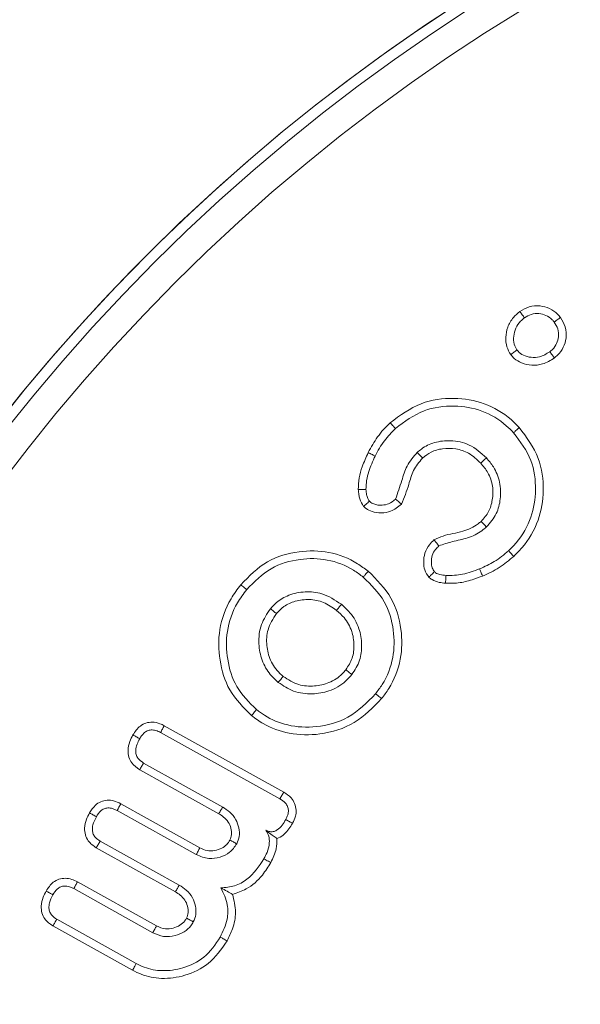
# Model space of a CAD drawing. Units: millimetres. Extents: x -49109 to -41684, y 111 to 5361.
# Drawn here: x -42449 to -42441, y 4644 to 4658 of the extents above; entities that cross this region are included whole.
import ezdxf

# ---------------------------------------------------------------- set-up
doc = ezdxf.new("R2010")
doc.units = ezdxf.units.MM
doc.header["$PDSIZE"] = -1
doc.layers.get('0').update_dxf_attribs({"lineweight": 15})
doc.layers.add('COTAS', color=7, linetype='Continuous')
doc.dimstyles.new('SLDDIMSTYLE0', dxfattribs={"dimtxt": 65, "dimasz": 65, "dimexe": 0, "dimexo": 0.0625, "dimgap": 18.75, "dimtad": 1, "dimzin": 12, "dimdsep": 46, "dimtxsty": 'Standard', "dimcen": 0.09, "dimadec": 0, "dimazin": 0, "dimtfac": 1, "dimtofl": 0, "dimtmove": 0, "dimatfit": 3, "dimfxl": 0, "dimtolj": 1, "dimtzin": 12, "dimlwd": 15, "dimlwe": 0, "dimarcsym": 0})

# ---------------------------------------------------------------- blocks, each defined once
blk = doc.blocks.new('*D22')
at = {"layer": 'COTAS', "color": 0, "lineweight": 15}
for p, q in [((-42569.473, 4853.77), (-42634.473, 4853.77)), ((-42389.573, 4853.77), (-42189.573, 4853.77))]:
    blk.add_line(p, q, dxfattribs=at)
at = {"layer": 'COTAS', "color": 0, "lineweight": 0}
for p, q in [((-42504.473, 4758.231), (-42504.473, 4853.77)), ((-42454.573, 4636.213), (-42454.573, 4853.77))]:
    blk.add_line(p, q, dxfattribs=at)
at = {"layer": 'COTAS', "color": 0}
for points in [[(-42569.473, 4864.603), (-42569.473, 4842.936), (-42504.473, 4853.77)], [(-42389.573, 4864.603), (-42389.573, 4842.936), (-42454.573, 4853.77)]]:
    blk.add_solid(points, dxfattribs=at)
at = {"layer": 'Defpoints', "color": 0}
for p in [(-42454.573, 4853.77), (-42504.473, 4758.169), (-42454.573, 4636.151)]:
    blk.add_point(p, dxfattribs=at)
at = {"layer": 'COTAS', "color": 0, "insert": (-42257.073, 4905.02), "char_height": 65, "attachment_point": 5}
blk.add_mtext('\\A1;50', dxfattribs=at)

msp = doc.modelspace()

# ---------------------------------------------------------------- linework, layer by layer
at = {"color": 7, "linetype": 'Continuous', "lineweight": 15}
for p, q in [((-42446.74, 4647.983), (-42445.086, 4647.063)), ((-42446.689, 4648.078), (-42445.032, 4647.156)), ((-42445.933, 4646.857), (-42447.03, 4647.467)), ((-42445.879, 4646.95), (-42446.976, 4647.56)), ((-42447.343, 4646.901), (-42446.245, 4646.291)), ((-42447.292, 4646.995), (-42446.196, 4646.386)), ((-42446.481, 4645.867), (-42447.578, 4646.478)), ((-42446.535, 4645.775), (-42447.632, 4646.385)), ((-42447.944, 4645.819), (-42446.847, 4645.208)), ((-42447.893, 4645.913), (-42446.797, 4645.303)), ((-42447.078, 4644.782), (-42448.18, 4645.395)), ((-42447.129, 4644.688), (-42448.235, 4645.303))]:
    msp.add_line(p, q, dxfattribs=at)
for radius in [26.1, 25.953, 25.553]:
    msp.add_circle((-42428.473, 4636.151), radius, dxfattribs=at)
msp.add_arc((-42428.473, 4636.151), 26.1, 287.2736, 252.7264, dxfattribs=at)
for points, knots in [([(-42441.756, 4653.819), (-42441.715, 4653.845), (-42441.629, 4653.896), (-42441.48, 4653.905), (-42441.341, 4653.868), (-42441.248, 4653.803), (-42441.206, 4653.752), (-42441.194, 4653.737)], [0, 0, 0, 0, 0.230617, 0.470634, 0.687786, 0.909616, 1, 1, 1, 1]), ([(-42441.884, 4653.223), (-42441.904, 4653.257), (-42441.947, 4653.331), (-42441.956, 4653.466), (-42441.932, 4653.609), (-42441.859, 4653.734), (-42441.788, 4653.794), (-42441.756, 4653.819)], [0, 0, 0, 0, 0.175357, 0.376981, 0.586342, 0.820595, 1, 1, 1, 1]), ([(-42441.798, 4653.287), (-42441.812, 4653.313), (-42441.846, 4653.372), (-42441.846, 4653.481), (-42441.821, 4653.593), (-42441.761, 4653.678), (-42441.711, 4653.718), (-42441.692, 4653.733)], [0, 0, 0, 0, 0.177077, 0.396708, 0.624702, 0.854624, 1, 1, 1, 1]), ([(-42441.756, 4653.819), (-42441.746, 4653.805), (-42441.724, 4653.776), (-42441.703, 4653.748), (-42441.692, 4653.733)], [0, 0, 0, 0, 0.500014, 1, 1, 1, 1]), ([(-42441.692, 4653.733), (-42441.662, 4653.752), (-42441.601, 4653.789), (-42441.494, 4653.796), (-42441.392, 4653.772), (-42441.321, 4653.723), (-42441.289, 4653.685), (-42441.28, 4653.673)], [0, 0, 0, 0, 0.2286272, 0.4593311, 0.6765229, 0.902941, 1, 1, 1, 1]), ([(-42441.194, 4653.737), (-42441.204, 4653.73), (-42441.223, 4653.715), (-42441.252, 4653.694), (-42441.271, 4653.68), (-42441.28, 4653.673)], [0, 0, 0, 0, 0.346824, 0.673433, 1, 1, 1, 1]), ([(-42441.194, 4653.737), (-42441.168, 4653.695), (-42441.115, 4653.608), (-42441.108, 4653.457), (-42441.148, 4653.319), (-42441.213, 4653.23), (-42441.263, 4653.189), (-42441.277, 4653.177)], [0, 0, 0, 0, 0.23489, 0.482672, 0.693153, 0.912282, 1, 1, 1, 1]), ([(-42441.28, 4653.673), (-42441.261, 4653.642), (-42441.223, 4653.581), (-42441.217, 4653.474), (-42441.243, 4653.375), (-42441.29, 4653.305), (-42441.329, 4653.273), (-42441.342, 4653.263)], [0, 0, 0, 0, 0.2313691, 0.4651214, 0.6722952, 0.8942732, 1, 1, 1, 1]), ([(-42441.884, 4653.223), (-42441.869, 4653.233), (-42441.841, 4653.255), (-42441.812, 4653.276), (-42441.798, 4653.287)], [0, 0, 0, 0, 0.4999913, 1, 1, 1, 1]), ([(-42441.277, 4653.177), (-42441.33, 4653.144), (-42441.426, 4653.085), (-42441.59, 4653.069), (-42441.727, 4653.099), (-42441.827, 4653.156), (-42441.868, 4653.205), (-42441.884, 4653.223)], [0, 0, 0, 0, 0.276449, 0.497314, 0.717631, 0.893537, 1, 1, 1, 1]), ([(-42441.342, 4653.263), (-42441.388, 4653.234), (-42441.467, 4653.185), (-42441.6, 4653.18), (-42441.704, 4653.206), (-42441.768, 4653.252), (-42441.792, 4653.281), (-42441.798, 4653.287)], [0, 0, 0, 0, 0.318452, 0.545154, 0.771134, 0.952587, 1, 1, 1, 1]), ([(-42441.277, 4653.177), (-42441.288, 4653.191), (-42441.309, 4653.22), (-42441.331, 4653.248), (-42441.342, 4653.263)], [0, 0, 0, 0, 0.499969, 1, 1, 1, 1]), ([(-42443.555, 4652.277), (-42443.418, 4652.38), (-42443.156, 4652.575), (-42442.681, 4652.639), (-42442.242, 4652.566), (-42441.941, 4652.391), (-42441.803, 4652.25), (-42441.766, 4652.212)], [0, 0, 0, 0, 0.254387, 0.487521, 0.701048, 0.920178, 1, 1, 1, 1]), ([(-42443.482, 4652.199), (-42443.356, 4652.293), (-42443.114, 4652.473), (-42442.677, 4652.53), (-42442.276, 4652.462), (-42442.002, 4652.301), (-42441.877, 4652.173), (-42441.844, 4652.14)], [0, 0, 0, 0, 0.256846, 0.49026, 0.704075, 0.922626, 1, 1, 1, 1]), ([(-42443.861, 4651.864), (-42443.82, 4651.938), (-42443.758, 4652.051), (-42443.649, 4652.186), (-42443.586, 4652.247), (-42443.555, 4652.277)], [0, 0, 0, 0, 0.491901, 0.74466, 1, 1, 1, 1]), ([(-42443.555, 4652.277), (-42443.547, 4652.269), (-42443.533, 4652.254), (-42443.509, 4652.227), (-42443.492, 4652.209), (-42443.482, 4652.199)], [0, 0, 0, 0, 0.300011, 0.599996, 1, 1, 1, 1]), ([(-42441.766, 4652.212), (-42441.773, 4652.205), (-42441.789, 4652.191), (-42441.815, 4652.166), (-42441.834, 4652.149), (-42441.844, 4652.14)], [0, 0, 0, 0, 0.3000581, 0.6000788, 1, 1, 1, 1]), ([(-42441.766, 4652.212), (-42441.664, 4652.076), (-42441.471, 4651.817), (-42441.412, 4651.348), (-42441.483, 4650.912), (-42441.658, 4650.606), (-42441.803, 4650.464), (-42441.842, 4650.426)], [0, 0, 0, 0, 0.253899, 0.481376, 0.692691, 0.91729, 1, 1, 1, 1]), ([(-42443.764, 4651.817), (-42443.745, 4651.854), (-42443.707, 4651.928), (-42443.617, 4652.059), (-42443.535, 4652.144), (-42443.482, 4652.199)], [0, 0, 0, 0, 0.260363, 0.521277, 1, 1, 1, 1]), ([(-42441.844, 4652.14), (-42441.752, 4652.017), (-42441.576, 4651.782), (-42441.521, 4651.355), (-42441.584, 4650.955), (-42441.744, 4650.672), (-42441.878, 4650.54), (-42441.914, 4650.504)], [0, 0, 0, 0, 0.250805, 0.478432, 0.688911, 0.915107, 1, 1, 1, 1]), ([(-42442.221, 4651.791), (-42442.296, 4651.859), (-42442.438, 4651.987), (-42442.705, 4652.041), (-42442.937, 4652.016), (-42443.091, 4651.943), (-42443.161, 4651.883), (-42443.18, 4651.867)], [0, 0, 0, 0, 0.280422, 0.529655, 0.741454, 0.929699, 1, 1, 1, 1]), ([(-42443.998, 4651.352), (-42443.996, 4651.406), (-42443.992, 4651.514), (-42443.941, 4651.686), (-42443.89, 4651.8), (-42443.861, 4651.864)], [0, 0, 0, 0, 0.301973, 0.604479, 1, 1, 1, 1]), ([(-42443.891, 4651.355), (-42443.889, 4651.397), (-42443.887, 4651.48), (-42443.845, 4651.637), (-42443.796, 4651.746), (-42443.764, 4651.817)], [0, 0, 0, 0, 0.2575822, 0.5156975, 1, 1, 1, 1]), ([(-42443.861, 4651.864), (-42443.851, 4651.859), (-42443.832, 4651.85), (-42443.799, 4651.834), (-42443.777, 4651.823), (-42443.764, 4651.817)], [0, 0, 0, 0, 0.2999893, 0.6000455, 1, 1, 1, 1]), ([(-42443.18, 4651.867), (-42443.232, 4651.807), (-42443.331, 4651.692), (-42443.398, 4651.457), (-42443.451, 4651.305), (-42443.481, 4651.22)], [0, 0, 0, 0, 0.3266171, 0.6247354, 1, 1, 1, 1]), ([(-42443.106, 4651.789), (-42443.119, 4651.802), (-42443.143, 4651.828), (-42443.167, 4651.854), (-42443.18, 4651.867)], [0, 0, 0, 0, 0.499966, 1, 1, 1, 1]), ([(-42442.3, 4651.719), (-42442.353, 4651.769), (-42442.452, 4651.862), (-42442.643, 4651.924), (-42442.823, 4651.925), (-42442.987, 4651.883), (-42443.069, 4651.818), (-42443.106, 4651.789)], [0, 0, 0, 0, 0.24221, 0.448283, 0.653585, 0.840565, 1, 1, 1, 1]), ([(-42443.106, 4651.789), (-42443.153, 4651.733), (-42443.244, 4651.626), (-42443.301, 4651.392), (-42443.362, 4651.239), (-42443.398, 4651.149)], [0, 0, 0, 0, 0.3013507, 0.587683, 1, 1, 1, 1]), ([(-42442.3, 4651.719), (-42442.287, 4651.731), (-42442.26, 4651.755), (-42442.234, 4651.779), (-42442.221, 4651.791)], [0, 0, 0, 0, 0.500019, 1, 1, 1, 1]), ([(-42442.293, 4650.911), (-42442.255, 4650.954), (-42442.179, 4651.04), (-42442.132, 4651.215), (-42442.125, 4651.402), (-42442.187, 4651.582), (-42442.265, 4651.676), (-42442.3, 4651.719)], [0, 0, 0, 0, 0.190141, 0.380685, 0.593255, 0.814288, 1, 1, 1, 1]), ([(-42442.222, 4650.832), (-42442.17, 4650.891), (-42442.072, 4651.004), (-42442.019, 4651.229), (-42442.024, 4651.455), (-42442.104, 4651.652), (-42442.187, 4651.751), (-42442.221, 4651.791)], [0, 0, 0, 0, 0.2188465, 0.4175684, 0.6350133, 0.8509846, 1, 1, 1, 1]), ([(-42443.998, 4651.352), (-42443.982, 4651.352), (-42443.946, 4651.353), (-42443.911, 4651.355), (-42443.891, 4651.355)], [0, 0, 0, 0, 0.444007, 1, 1, 1, 1]), ([(-42443.925, 4651.119), (-42443.946, 4651.152), (-42443.977, 4651.201), (-42443.992, 4651.283), (-42443.996, 4651.327), (-42443.998, 4651.352)], [0, 0, 0, 0, 0.470033, 0.69591, 1, 1, 1, 1]), ([(-42443.844, 4651.19), (-42443.853, 4651.203), (-42443.871, 4651.231), (-42443.885, 4651.288), (-42443.888, 4651.33), (-42443.891, 4651.355)], [0, 0, 0, 0, 0.266002, 0.567155, 1, 1, 1, 1]), ([(-42443.925, 4651.119), (-42443.913, 4651.129), (-42443.886, 4651.153), (-42443.86, 4651.177), (-42443.844, 4651.19)], [0, 0, 0, 0, 0.432754, 1, 1, 1, 1]), ([(-42443.398, 4651.149), (-42443.446, 4651.11), (-42443.529, 4651.044), (-42443.679, 4651.023), (-42443.796, 4651.038), (-42443.879, 4651.077), (-42443.913, 4651.108), (-42443.925, 4651.119)], [0, 0, 0, 0, 0.312193, 0.538239, 0.762612, 0.916932, 1, 1, 1, 1]), ([(-42443.481, 4651.22), (-42443.511, 4651.195), (-42443.566, 4651.151), (-42443.675, 4651.13), (-42443.766, 4651.14), (-42443.823, 4651.171), (-42443.841, 4651.188), (-42443.844, 4651.19)], [0, 0, 0, 0, 0.2944036, 0.5215408, 0.815585, 0.9692409, 1, 1, 1, 1]), ([(-42443.398, 4651.149), (-42443.41, 4651.159), (-42443.438, 4651.183), (-42443.465, 4651.206), (-42443.481, 4651.22)], [0, 0, 0, 0, 0.4326, 1, 1, 1, 1]), ([(-42442.949, 4650.655), (-42442.907, 4650.674), (-42442.78, 4650.733), (-42442.56, 4650.755), (-42442.382, 4650.837), (-42442.308, 4650.899), (-42442.293, 4650.911)], [0, 0, 0, 0, 0.192392, 0.590608, 0.922018, 1, 1, 1, 1]), ([(-42442.293, 4650.911), (-42442.281, 4650.898), (-42442.258, 4650.871), (-42442.234, 4650.845), (-42442.222, 4650.832)], [0, 0, 0, 0, 0.499988, 1, 1, 1, 1]), ([(-42442.88, 4650.571), (-42442.818, 4650.592), (-42442.687, 4650.637), (-42442.478, 4650.672), (-42442.319, 4650.75), (-42442.242, 4650.814), (-42442.222, 4650.832)], [0, 0, 0, 0, 0.274722, 0.578922, 0.886328, 1, 1, 1, 1]), ([(-42443.019, 4650.137), (-42443.041, 4650.169), (-42443.084, 4650.231), (-42443.095, 4650.351), (-42443.081, 4650.475), (-42443.023, 4650.58), (-42442.97, 4650.633), (-42442.949, 4650.655)], [0, 0, 0, 0, 0.200483, 0.388814, 0.610536, 0.842224, 1, 1, 1, 1]), ([(-42442.949, 4650.655), (-42442.939, 4650.642), (-42442.916, 4650.615), (-42442.893, 4650.587), (-42442.88, 4650.571)], [0, 0, 0, 0, 0.43773, 1, 1, 1, 1]), ([(-42445.629, 4650.033), (-42445.513, 4650.151), (-42445.287, 4650.379), (-42444.835, 4650.509), (-42444.398, 4650.504), (-42444.071, 4650.378), (-42443.909, 4650.256), (-42443.861, 4650.221)], [0, 0, 0, 0, 0.248884, 0.481315, 0.691639, 0.909225, 1, 1, 1, 1]), ([(-42442.941, 4650.212), (-42442.953, 4650.229), (-42442.981, 4650.27), (-42442.986, 4650.351), (-42442.978, 4650.441), (-42442.935, 4650.517), (-42442.896, 4650.555), (-42442.88, 4650.571)], [0, 0, 0, 0, 0.156219, 0.363576, 0.591541, 0.830684, 1, 1, 1, 1]), ([(-42441.914, 4650.504), (-42441.945, 4650.477), (-42442.008, 4650.423), (-42442.139, 4650.332), (-42442.246, 4650.284), (-42442.315, 4650.252)], [0, 0, 0, 0, 0.261255, 0.522597, 1, 1, 1, 1]), ([(-42441.842, 4650.426), (-42441.849, 4650.433), (-42441.863, 4650.449), (-42441.888, 4650.476), (-42441.905, 4650.494), (-42441.914, 4650.504)], [0, 0, 0, 0, 0.300013, 0.600044, 1, 1, 1, 1]), ([(-42445.546, 4649.966), (-42445.44, 4650.073), (-42445.234, 4650.282), (-42444.821, 4650.401), (-42444.42, 4650.397), (-42444.121, 4650.282), (-42443.972, 4650.17), (-42443.928, 4650.137)], [0, 0, 0, 0, 0.248093, 0.481118, 0.690636, 0.908701, 1, 1, 1, 1]), ([(-42441.842, 4650.426), (-42441.907, 4650.371), (-42442.005, 4650.289), (-42442.155, 4650.204), (-42442.235, 4650.17), (-42442.275, 4650.153)], [0, 0, 0, 0, 0.492338, 0.744997, 1, 1, 1, 1]), ([(-42443.861, 4650.221), (-42443.868, 4650.212), (-42443.881, 4650.196), (-42443.904, 4650.168), (-42443.919, 4650.148), (-42443.928, 4650.137)], [0, 0, 0, 0, 0.3000244, 0.6000662, 1, 1, 1, 1]), ([(-42443.861, 4650.221), (-42443.743, 4650.103), (-42443.517, 4649.878), (-42443.387, 4649.428), (-42443.391, 4648.988), (-42443.519, 4648.661), (-42443.64, 4648.499), (-42443.674, 4648.454)], [0, 0, 0, 0, 0.250114, 0.480158, 0.690648, 0.913816, 1, 1, 1, 1]), ([(-42443.019, 4650.137), (-42443.008, 4650.147), (-42442.982, 4650.172), (-42442.957, 4650.197), (-42442.941, 4650.212)], [0, 0, 0, 0, 0.416233, 1, 1, 1, 1]), ([(-42442.78, 4650.16), (-42442.795, 4650.162), (-42442.823, 4650.165), (-42442.873, 4650.173), (-42442.914, 4650.189), (-42442.936, 4650.207), (-42442.941, 4650.212)], [0, 0, 0, 0, 0.251512, 0.502557, 0.877753, 1, 1, 1, 1]), ([(-42442.315, 4650.252), (-42442.354, 4650.238), (-42442.432, 4650.209), (-42442.585, 4650.163), (-42442.704, 4650.161), (-42442.78, 4650.16)], [0, 0, 0, 0, 0.260071, 0.520586, 1, 1, 1, 1]), ([(-42442.275, 4650.153), (-42442.279, 4650.163), (-42442.287, 4650.183), (-42442.301, 4650.216), (-42442.31, 4650.239), (-42442.315, 4650.252)], [0, 0, 0, 0, 0.299999, 0.600034, 1, 1, 1, 1]), ([(-42445.479, 4648.218), (-42445.59, 4648.33), (-42445.806, 4648.546), (-42445.935, 4648.983), (-42445.943, 4649.424), (-42445.813, 4649.784), (-42445.676, 4649.97), (-42445.629, 4650.033)], [0, 0, 0, 0, 0.23182, 0.447216, 0.6572, 0.882301, 1, 1, 1, 1]), ([(-42445.629, 4650.033), (-42445.621, 4650.027), (-42445.604, 4650.013), (-42445.577, 4649.991), (-42445.557, 4649.975), (-42445.546, 4649.966)], [0, 0, 0, 0, 0.300049, 0.600122, 1, 1, 1, 1]), ([(-42443.928, 4650.137), (-42443.821, 4650.031), (-42443.614, 4649.826), (-42443.495, 4649.416), (-42443.498, 4649.013), (-42443.614, 4648.712), (-42443.726, 4648.563), (-42443.758, 4648.521)], [0, 0, 0, 0, 0.247916, 0.478378, 0.688489, 0.912451, 1, 1, 1, 1]), ([(-42442.789, 4650.053), (-42442.818, 4650.057), (-42442.882, 4650.063), (-42442.963, 4650.09), (-42443.005, 4650.125), (-42443.019, 4650.137)], [0, 0, 0, 0, 0.347273, 0.775572, 1, 1, 1, 1]), ([(-42442.789, 4650.053), (-42442.788, 4650.068), (-42442.785, 4650.104), (-42442.782, 4650.14), (-42442.78, 4650.16)], [0, 0, 0, 0, 0.41643, 1, 1, 1, 1]), ([(-42442.275, 4650.153), (-42442.316, 4650.138), (-42442.417, 4650.101), (-42442.588, 4650.051), (-42442.721, 4650.053), (-42442.789, 4650.053)], [0, 0, 0, 0, 0.24469, 0.615397, 1, 1, 1, 1]), ([(-42445.411, 4648.302), (-42445.512, 4648.402), (-42445.708, 4648.597), (-42445.826, 4648.994), (-42445.837, 4649.398), (-42445.719, 4649.732), (-42445.591, 4649.905), (-42445.546, 4649.966)], [0, 0, 0, 0, 0.227781, 0.441884, 0.650719, 0.878254, 1, 1, 1, 1]), ([(-42444.233, 4649.761), (-42444.32, 4649.819), (-42444.472, 4649.92), (-42444.736, 4649.944), (-42444.954, 4649.9), (-42445.119, 4649.809), (-42445.19, 4649.729), (-42445.217, 4649.7)], [0, 0, 0, 0, 0.282837, 0.495893, 0.708102, 0.890115, 1, 1, 1, 1]), ([(-42444.3, 4649.677), (-42444.358, 4649.718), (-42444.471, 4649.798), (-42444.676, 4649.838), (-42444.866, 4649.813), (-42445.027, 4649.744), (-42445.1, 4649.667), (-42445.133, 4649.633)], [0, 0, 0, 0, 0.2304501, 0.4447998, 0.6585072, 0.8468503, 1, 1, 1, 1]), ([(-42444.3, 4649.677), (-42444.289, 4649.691), (-42444.266, 4649.719), (-42444.244, 4649.747), (-42444.233, 4649.761)], [0, 0, 0, 0, 0.499988, 1, 1, 1, 1]), ([(-42444.087, 4648.787), (-42444.046, 4648.851), (-42443.965, 4648.976), (-42443.942, 4649.204), (-42443.978, 4649.436), (-42444.087, 4649.63), (-42444.191, 4649.724), (-42444.233, 4649.761)], [0, 0, 0, 0, 0.205878, 0.406161, 0.613425, 0.847002, 1, 1, 1, 1]), ([(-42445.217, 4649.7), (-42445.264, 4649.629), (-42445.362, 4649.483), (-42445.389, 4649.224), (-42445.343, 4648.983), (-42445.241, 4648.799), (-42445.146, 4648.713), (-42445.107, 4648.678)], [0, 0, 0, 0, 0.220653, 0.458852, 0.663773, 0.862841, 1, 1, 1, 1]), ([(-42445.133, 4649.633), (-42445.18, 4649.561), (-42445.267, 4649.426), (-42445.276, 4649.192), (-42445.227, 4648.977), (-42445.128, 4648.837), (-42445.056, 4648.775), (-42445.04, 4648.762)], [0, 0, 0, 0, 0.260255, 0.486977, 0.704074, 0.935798, 1, 1, 1, 1]), ([(-42445.133, 4649.633), (-42445.147, 4649.644), (-42445.175, 4649.666), (-42445.203, 4649.689), (-42445.217, 4649.7)], [0, 0, 0, 0, 0.50002, 1, 1, 1, 1]), ([(-42444.171, 4648.854), (-42444.137, 4648.906), (-42444.07, 4649.011), (-42444.051, 4649.202), (-42444.08, 4649.398), (-42444.173, 4649.564), (-42444.264, 4649.645), (-42444.3, 4649.677)], [0, 0, 0, 0, 0.199932, 0.400362, 0.605922, 0.842554, 1, 1, 1, 1]), ([(-42445.04, 4648.762), (-42444.97, 4648.717), (-42444.839, 4648.632), (-42444.609, 4648.619), (-42444.396, 4648.664), (-42444.251, 4648.76), (-42444.187, 4648.835), (-42444.171, 4648.854)], [0, 0, 0, 0, 0.252619, 0.47789, 0.692751, 0.923094, 1, 1, 1, 1]), ([(-42444.171, 4648.854), (-42444.157, 4648.843), (-42444.129, 4648.821), (-42444.101, 4648.798), (-42444.087, 4648.787)], [0, 0, 0, 0, 0.50002, 1, 1, 1, 1]), ([(-42445.107, 4648.678), (-42445.039, 4648.633), (-42444.898, 4648.538), (-42444.644, 4648.508), (-42444.391, 4648.55), (-42444.202, 4648.657), (-42444.115, 4648.756), (-42444.087, 4648.787)], [0, 0, 0, 0, 0.214028, 0.445364, 0.653113, 0.888545, 1, 1, 1, 1]), ([(-42445.04, 4648.762), (-42445.051, 4648.748), (-42445.073, 4648.72), (-42445.096, 4648.692), (-42445.107, 4648.678)], [0, 0, 0, 0, 0.499991, 1, 1, 1, 1]), ([(-42443.674, 4648.454), (-42443.793, 4648.332), (-42444.029, 4648.088), (-42444.503, 4647.943), (-42444.944, 4647.95), (-42445.269, 4648.065), (-42445.425, 4648.179), (-42445.479, 4648.218)], [0, 0, 0, 0, 0.24978, 0.499452, 0.711021, 0.901867, 1, 1, 1, 1]), ([(-42443.758, 4648.521), (-42443.878, 4648.399), (-42444.106, 4648.167), (-42444.56, 4648.046), (-42444.965, 4648.063), (-42445.245, 4648.177), (-42445.375, 4648.274), (-42445.411, 4648.302)], [0, 0, 0, 0, 0.273167, 0.520632, 0.736282, 0.92544, 1, 1, 1, 1]), ([(-42443.674, 4648.454), (-42443.683, 4648.46), (-42443.699, 4648.474), (-42443.727, 4648.496), (-42443.747, 4648.512), (-42443.758, 4648.521)], [0, 0, 0, 0, 0.300037, 0.600086, 1, 1, 1, 1]), ([(-42445.479, 4648.218), (-42445.472, 4648.227), (-42445.458, 4648.243), (-42445.436, 4648.271), (-42445.42, 4648.291), (-42445.411, 4648.302)], [0, 0, 0, 0, 0.300036, 0.600097, 1, 1, 1, 1]), ([(-42447.124, 4647.95), (-42447.093, 4647.995), (-42447.046, 4648.065), (-42446.944, 4648.12), (-42446.848, 4648.132), (-42446.761, 4648.114), (-42446.709, 4648.088), (-42446.689, 4648.078)], [0, 0, 0, 0, 0.31293, 0.486375, 0.66031, 0.870891, 1, 1, 1, 1]), ([(-42447.03, 4647.898), (-42447.013, 4647.925), (-42446.985, 4647.968), (-42446.928, 4648.009), (-42446.869, 4648.023), (-42446.803, 4648.015), (-42446.762, 4647.994), (-42446.74, 4647.983)], [0, 0, 0, 0, 0.277175, 0.438517, 0.601235, 0.793213, 1, 1, 1, 1]), ([(-42446.689, 4648.078), (-42446.698, 4648.062), (-42446.715, 4648.031), (-42446.732, 4647.999), (-42446.74, 4647.983)], [0, 0, 0, 0, 0.499974, 1, 1, 1, 1]), ([(-42447.03, 4647.467), (-42447.07, 4647.496), (-42447.135, 4647.541), (-42447.185, 4647.641), (-42447.197, 4647.746), (-42447.174, 4647.852), (-42447.139, 4647.921), (-42447.124, 4647.95)], [0, 0, 0, 0, 0.259531, 0.422832, 0.586073, 0.820227, 1, 1, 1, 1]), ([(-42447.124, 4647.95), (-42447.108, 4647.942), (-42447.077, 4647.924), (-42447.046, 4647.907), (-42447.03, 4647.898)], [0, 0, 0, 0, 0.5000238, 1, 1, 1, 1]), ([(-42446.976, 4647.56), (-42447.005, 4647.58), (-42447.05, 4647.61), (-42447.082, 4647.676), (-42447.088, 4647.745), (-42447.07, 4647.821), (-42447.043, 4647.873), (-42447.03, 4647.898)], [0, 0, 0, 0, 0.2662, 0.40734, 0.548183, 0.787366, 1, 1, 1, 1]), ([(-42447.03, 4647.467), (-42447.021, 4647.483), (-42447.003, 4647.514), (-42446.985, 4647.544), (-42446.976, 4647.56)], [0, 0, 0, 0, 0.499972, 1, 1, 1, 1]), ([(-42447.725, 4646.869), (-42447.701, 4646.906), (-42447.66, 4646.97), (-42447.571, 4647.028), (-42447.481, 4647.049), (-42447.384, 4647.04), (-42447.324, 4647.011), (-42447.292, 4646.995)], [0, 0, 0, 0, 0.259292, 0.436769, 0.614339, 0.79025, 1, 1, 1, 1]), ([(-42445.032, 4647.156), (-42445.041, 4647.14), (-42445.059, 4647.109), (-42445.077, 4647.078), (-42445.086, 4647.063)], [0, 0, 0, 0, 0.499987, 1, 1, 1, 1]), ([(-42445.086, 4647.063), (-42445.058, 4647.045), (-42445.015, 4647.018), (-42444.977, 4646.959), (-42444.964, 4646.902), (-42444.974, 4646.838), (-42444.994, 4646.798), (-42445.004, 4646.777)], [0, 0, 0, 0, 0.283765, 0.444123, 0.60495, 0.795216, 1, 1, 1, 1]), ([(-42445.032, 4647.156), (-42444.996, 4647.132), (-42444.933, 4647.091), (-42444.876, 4647), (-42444.855, 4646.91), (-42444.867, 4646.814), (-42444.895, 4646.757), (-42444.91, 4646.725)], [0, 0, 0, 0, 0.254879, 0.438301, 0.622212, 0.793295, 1, 1, 1, 1]), ([(-42447.631, 4646.816), (-42447.613, 4646.845), (-42447.586, 4646.89), (-42447.525, 4646.929), (-42447.467, 4646.941), (-42447.403, 4646.932), (-42447.363, 4646.911), (-42447.343, 4646.901)], [0, 0, 0, 0, 0.292677, 0.45055, 0.608932, 0.80099, 1, 1, 1, 1]), ([(-42447.292, 4646.995), (-42447.3, 4646.98), (-42447.317, 4646.948), (-42447.334, 4646.917), (-42447.343, 4646.901)], [0, 0, 0, 0, 0.5000049, 1, 1, 1, 1]), ([(-42445.933, 4646.857), (-42445.923, 4646.873), (-42445.905, 4646.904), (-42445.887, 4646.935), (-42445.879, 4646.95)], [0, 0, 0, 0, 0.515062, 1, 1, 1, 1]), ([(-42445.684, 4646.441), (-42445.67, 4646.474), (-42445.641, 4646.544), (-42445.651, 4646.663), (-42445.692, 4646.782), (-42445.773, 4646.883), (-42445.845, 4646.928), (-42445.879, 4646.95)], [0, 0, 0, 0, 0.178561, 0.373238, 0.576817, 0.800608, 1, 1, 1, 1]), ([(-42447.632, 4646.385), (-42447.673, 4646.414), (-42447.74, 4646.461), (-42447.788, 4646.565), (-42447.799, 4646.67), (-42447.774, 4646.774), (-42447.74, 4646.84), (-42447.725, 4646.869)], [0, 0, 0, 0, 0.264268, 0.432246, 0.59986, 0.826711, 1, 1, 1, 1]), ([(-42447.725, 4646.869), (-42447.71, 4646.86), (-42447.678, 4646.843), (-42447.647, 4646.825), (-42447.631, 4646.816)], [0, 0, 0, 0, 0.499994, 1, 1, 1, 1]), ([(-42447.578, 4646.478), (-42447.601, 4646.493), (-42447.641, 4646.518), (-42447.676, 4646.574), (-42447.69, 4646.635), (-42447.68, 4646.721), (-42447.65, 4646.78), (-42447.631, 4646.816)], [0, 0, 0, 0, 0.212436, 0.354685, 0.49676, 0.685657, 1, 1, 1, 1]), ([(-42445.778, 4646.493), (-42445.768, 4646.517), (-42445.748, 4646.571), (-42445.761, 4646.66), (-42445.797, 4646.746), (-42445.86, 4646.812), (-42445.91, 4646.843), (-42445.933, 4646.857)], [0, 0, 0, 0, 0.180234, 0.38715, 0.598944, 0.814532, 1, 1, 1, 1]), ([(-42445.004, 4646.777), (-42445.02, 4646.75), (-42445.052, 4646.697), (-42445.107, 4646.639), (-42445.165, 4646.61), (-42445.214, 4646.605), (-42445.253, 4646.616), (-42445.273, 4646.626), (-42445.28, 4646.629)], [0, 0, 0, 0, 0.261234, 0.524554, 0.664323, 0.805246, 0.934223, 1, 1, 1, 1]), ([(-42444.91, 4646.725), (-42444.924, 4646.733), (-42444.956, 4646.75), (-42444.987, 4646.767), (-42445.004, 4646.777)], [0, 0, 0, 0, 0.44473, 1, 1, 1, 1]), ([(-42445.28, 4646.629), (-42445.264, 4646.602), (-42445.233, 4646.548), (-42445.228, 4646.438), (-42445.255, 4646.331), (-42445.291, 4646.262), (-42445.307, 4646.233)], [0, 0, 0, 0, 0.2204728, 0.4425996, 0.7666806, 1, 1, 1, 1]), ([(-42445.126, 4646.513), (-42445.143, 4646.525), (-42445.18, 4646.55), (-42445.225, 4646.582), (-42445.272, 4646.622), (-42445.28, 4646.629)], [0, 0, 0, 0, 0.411955, 0.891961, 1, 1, 1, 1]), ([(-42444.91, 4646.725), (-42444.943, 4646.672), (-42444.994, 4646.591), (-42445.08, 4646.53), (-42445.118, 4646.516), (-42445.126, 4646.513)], [0, 0, 0, 0, 0.602727, 0.91931, 1, 1, 1, 1]), ([(-42447.632, 4646.385), (-42447.623, 4646.401), (-42447.605, 4646.431), (-42447.587, 4646.462), (-42447.578, 4646.478)], [0, 0, 0, 0, 0.4999764, 1, 1, 1, 1]), ([(-42446.196, 4646.386), (-42446.163, 4646.37), (-42446.098, 4646.34), (-42445.99, 4646.344), (-42445.896, 4646.374), (-42445.821, 4646.425), (-42445.792, 4646.471), (-42445.778, 4646.493)], [0, 0, 0, 0, 0.2246379, 0.4437605, 0.6616227, 0.8386139, 1, 1, 1, 1]), ([(-42445.778, 4646.493), (-42445.762, 4646.484), (-42445.73, 4646.466), (-42445.699, 4646.449), (-42445.684, 4646.441)], [0, 0, 0, 0, 0.515015, 1, 1, 1, 1]), ([(-42445.126, 4646.513), (-42445.126, 4646.466), (-42445.128, 4646.348), (-42445.181, 4646.243), (-42445.213, 4646.18)], [0, 0, 0, 0, 0.404572, 1, 1, 1, 1]), ([(-42446.245, 4646.291), (-42446.188, 4646.267), (-42446.081, 4646.223), (-42445.916, 4646.249), (-42445.773, 4646.314), (-42445.714, 4646.398), (-42445.684, 4646.441)], [0, 0, 0, 0, 0.285511, 0.529416, 0.75809, 1, 1, 1, 1]), ([(-42446.196, 4646.386), (-42446.204, 4646.37), (-42446.221, 4646.338), (-42446.237, 4646.307), (-42446.245, 4646.291)], [0, 0, 0, 0, 0.499991, 1, 1, 1, 1]), ([(-42445.307, 4646.233), (-42445.376, 4646.129), (-42445.482, 4645.97), (-42445.711, 4645.846), (-42445.84, 4645.835), (-42445.904, 4645.83)], [0, 0, 0, 0, 0.487403, 0.746774, 1, 1, 1, 1]), ([(-42445.213, 4646.18), (-42445.223, 4646.186), (-42445.244, 4646.198), (-42445.275, 4646.215), (-42445.296, 4646.227), (-42445.307, 4646.233)], [0, 0, 0, 0, 0.335536, 0.667768, 1, 1, 1, 1]), ([(-42445.213, 4646.18), (-42445.249, 4646.122), (-42445.337, 4645.979), (-42445.517, 4645.813), (-42445.677, 4645.762), (-42445.742, 4645.74)], [0, 0, 0, 0, 0.293538, 0.70976, 1, 1, 1, 1]), ([(-42448.327, 4645.786), (-42448.298, 4645.83), (-42448.252, 4645.9), (-42448.151, 4645.954), (-42448.061, 4645.967), (-42447.972, 4645.952), (-42447.919, 4645.926), (-42447.893, 4645.913)], [0, 0, 0, 0, 0.306671, 0.480697, 0.654838, 0.829488, 1, 1, 1, 1]), ([(-42448.234, 4645.734), (-42448.215, 4645.763), (-42448.187, 4645.807), (-42448.127, 4645.847), (-42448.068, 4645.858), (-42448.004, 4645.849), (-42447.964, 4645.829), (-42447.944, 4645.819)], [0, 0, 0, 0, 0.294199, 0.45237, 0.611117, 0.806216, 1, 1, 1, 1]), ([(-42447.893, 4645.913), (-42447.902, 4645.897), (-42447.919, 4645.866), (-42447.936, 4645.834), (-42447.944, 4645.819)], [0, 0, 0, 0, 0.499974, 1, 1, 1, 1]), ([(-42446.535, 4645.775), (-42446.526, 4645.791), (-42446.508, 4645.821), (-42446.49, 4645.852), (-42446.481, 4645.867)], [0, 0, 0, 0, 0.51505, 1, 1, 1, 1]), ([(-42446.286, 4645.358), (-42446.272, 4645.392), (-42446.243, 4645.462), (-42446.253, 4645.581), (-42446.294, 4645.7), (-42446.375, 4645.8), (-42446.447, 4645.846), (-42446.481, 4645.867)], [0, 0, 0, 0, 0.178599, 0.3733, 0.576855, 0.80077, 1, 1, 1, 1]), ([(-42445.904, 4645.83), (-42445.867, 4645.753), (-42445.8, 4645.616), (-42445.808, 4645.368), (-42445.874, 4645.227), (-42445.912, 4645.146)], [0, 0, 0, 0, 0.350694, 0.630206, 1, 1, 1, 1]), ([(-42445.742, 4645.74), (-42445.767, 4645.754), (-42445.816, 4645.781), (-42445.875, 4645.813), (-42445.904, 4645.83)], [0, 0, 0, 0, 0.499381, 1, 1, 1, 1]), ([(-42448.235, 4645.303), (-42448.276, 4645.331), (-42448.343, 4645.378), (-42448.39, 4645.483), (-42448.401, 4645.587), (-42448.376, 4645.692), (-42448.342, 4645.758), (-42448.327, 4645.786)], [0, 0, 0, 0, 0.264394, 0.432336, 0.60003, 0.826968, 1, 1, 1, 1]), ([(-42448.327, 4645.786), (-42448.312, 4645.778), (-42448.281, 4645.76), (-42448.249, 4645.743), (-42448.234, 4645.734)], [0, 0, 0, 0, 0.499989, 1, 1, 1, 1]), ([(-42448.18, 4645.395), (-42448.204, 4645.41), (-42448.243, 4645.436), (-42448.278, 4645.492), (-42448.292, 4645.553), (-42448.282, 4645.638), (-42448.252, 4645.697), (-42448.234, 4645.734)], [0, 0, 0, 0, 0.212208, 0.354676, 0.496668, 0.685569, 1, 1, 1, 1]), ([(-42446.38, 4645.41), (-42446.371, 4645.435), (-42446.35, 4645.489), (-42446.364, 4645.578), (-42446.4, 4645.664), (-42446.463, 4645.73), (-42446.512, 4645.761), (-42446.535, 4645.775)], [0, 0, 0, 0, 0.1824066, 0.3897666, 0.601711, 0.8168873, 1, 1, 1, 1]), ([(-42445.742, 4645.74), (-42445.722, 4645.658), (-42445.683, 4645.499), (-42445.729, 4645.273), (-42445.791, 4645.149), (-42445.818, 4645.094)], [0, 0, 0, 0, 0.376756, 0.725299, 1, 1, 1, 1]), ([(-42448.235, 4645.303), (-42448.225, 4645.318), (-42448.207, 4645.349), (-42448.189, 4645.38), (-42448.18, 4645.395)], [0, 0, 0, 0, 0.500006, 1, 1, 1, 1]), ([(-42446.797, 4645.303), (-42446.756, 4645.285), (-42446.682, 4645.253), (-42446.566, 4645.266), (-42446.472, 4645.304), (-42446.412, 4645.359), (-42446.388, 4645.397), (-42446.38, 4645.41)], [0, 0, 0, 0, 0.276958, 0.49786, 0.717557, 0.90597, 1, 1, 1, 1]), ([(-42446.38, 4645.41), (-42446.364, 4645.401), (-42446.333, 4645.384), (-42446.301, 4645.367), (-42446.286, 4645.358)], [0, 0, 0, 0, 0.515049, 1, 1, 1, 1]), ([(-42446.847, 4645.208), (-42446.798, 4645.187), (-42446.7, 4645.144), (-42446.543, 4645.159), (-42446.412, 4645.213), (-42446.33, 4645.287), (-42446.297, 4645.34), (-42446.286, 4645.358)], [0, 0, 0, 0, 0.245803, 0.494227, 0.709343, 0.899164, 1, 1, 1, 1]), ([(-42446.797, 4645.303), (-42446.805, 4645.288), (-42446.822, 4645.256), (-42446.839, 4645.224), (-42446.847, 4645.208)], [0, 0, 0, 0, 0.499995, 1, 1, 1, 1]), ([(-42445.912, 4645.146), (-42445.98, 4645.045), (-42446.111, 4644.854), (-42446.416, 4644.71), (-42446.705, 4644.667), (-42446.929, 4644.707), (-42447.041, 4644.763), (-42447.078, 4644.782)], [0, 0, 0, 0, 0.265935, 0.506887, 0.721498, 0.908759, 1, 1, 1, 1]), ([(-42445.818, 4645.094), (-42445.827, 4645.099), (-42445.846, 4645.109), (-42445.877, 4645.127), (-42445.899, 4645.139), (-42445.912, 4645.146)], [0, 0, 0, 0, 0.300027, 0.600076, 1, 1, 1, 1]), ([(-42445.818, 4645.094), (-42445.897, 4644.98), (-42446.045, 4644.765), (-42446.388, 4644.604), (-42446.714, 4644.558), (-42446.964, 4644.605), (-42447.09, 4644.668), (-42447.129, 4644.688)], [0, 0, 0, 0, 0.26933, 0.507769, 0.723174, 0.913349, 1, 1, 1, 1]), ([(-42447.129, 4644.688), (-42447.124, 4644.697), (-42447.113, 4644.716), (-42447.096, 4644.747), (-42447.085, 4644.769), (-42447.078, 4644.782)], [0, 0, 0, 0, 0.300088, 0.600132, 1, 1, 1, 1])]:
    msp.add_open_spline(points, degree=3, knots=knots, dxfattribs=at)

# ---------------------------------------------------------------- dimensions: what is measured, and where the dimension line sits
at = {"layer": 'COTAS'}
dim = msp.add_linear_dim(base=(-42454.573, 4853.77), p1=(-42504.473, 4758.169), p2=(-42454.573, 4636.151), text='50', dimstyle='SLDDIMSTYLE0', dxfattribs=at)
dim.commit()
dim.dimension.update_dxf_attribs({"geometry": '*D22', "text_midpoint": (-42257.073, 4853.77), "dimtype": 160})

doc.saveas('drawing.dxf')
